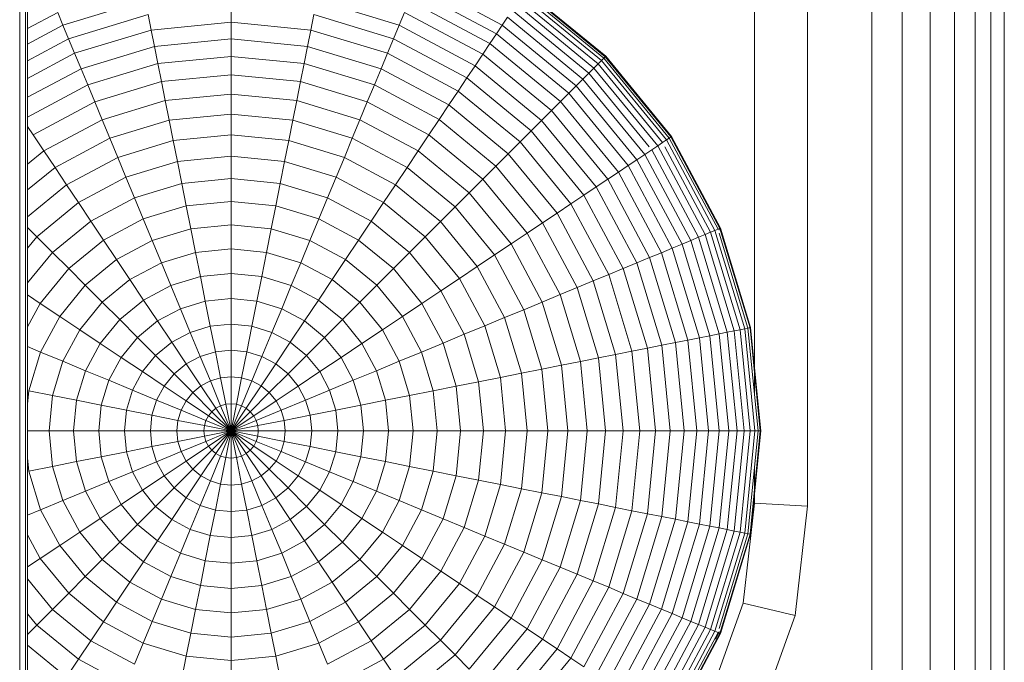
# Model space of a CAD drawing. Units: millimetres. Extents: x -3230 to 6850, y -3111 to 4017.
# Drawn here: x 4690 to 4727, y 231 to 255 of the extents above; entities that cross this region are included whole.
import ezdxf

# ---------------------------------------------------------------- set-up
doc = ezdxf.new("R2010")
doc.units = ezdxf.units.MM
doc.layers.add('A-GENM', color=13, linetype='Continuous', lineweight=9)
doc.layers.add('G-IMPT', color=8, linetype='Continuous', lineweight=9)

# ---------------------------------------------------------------- blocks, each defined once
blk = doc.blocks.new('trunangluong - tru2_DWG-412885-South')
at = {"layer": 'G-IMPT'}
for p, q in [((71.289, 911.947), (71.289, 110)), ((70.78, 911.438), (70.78, 110)), ((70.19, 910.848), (70.19, 110)), ((69.415, 910.073), (69.415, 110)), ((68.487, 909.145), (68.487, 110)), ((67.434, 908.093), (67.434, 110)), ((66.289, 906.947), (66.289, 110))]:
    blk.add_line(p, q, dxfattribs=at)
blk = doc.blocks.new('trunangluong - trunangluong-399257-South')
at = {"layer": 'A-GENM'}
blk.add_line((71.289, 110), (71.289, 911.947), dxfattribs=at)
blk.add_blockref('trunangluong - tru2_DWG-412885-South', (0, 0))
blk = doc.blocks.new('D-Gym Taiji Wheel - 14_DWG-426594-South')
at = {"layer": 'G-IMPT'}
for p, q in [((34.119, 59.19), (34.119, 915.427)), ((34.419, 59.22), (34.419, 875.077)), ((34.344, 59.172), (34.344, 284.663)), ((49.15, 256.426), (52.336, 254.723)), ((48.997, 256.055), (52.113, 254.389)), ((53.082, 255.839), (56.078, 253.38)), ((53.153, 255.945), (56.168, 253.47)), ((53.196, 256.009), (56.222, 253.525)), ((53.2, 256.016), (56.228, 253.531)), ((53.21, 256.031), (56.241, 253.543)), ((35.753, 254.721), (38.864, 255.664)), ((42.099, 254.831), (42.099, 255.425)), ((45.334, 255.664), (48.444, 254.721)), ((48.828, 255.647), (51.868, 254.022)), ((52.86, 255.507), (55.795, 253.098)), ((52.984, 255.693), (55.953, 253.256)), ((34.419, 254.595), (35.554, 255.202)), ((35.554, 255.202), (35.753, 254.721)), ((35.967, 254.205), (38.973, 255.117)), ((38.973, 255.117), (39.088, 254.535)), ((45.225, 255.117), (45.109, 254.535)), ((45.225, 255.117), (48.231, 254.205)), ((48.643, 255.202), (48.444, 254.721)), ((48.643, 255.202), (51.6, 253.621)), ((52.535, 255.021), (52.336, 254.723)), ((52.535, 255.021), (55.382, 252.685)), ((52.71, 255.282), (55.604, 252.907)), ((34.419, 254.008), (35.753, 254.721)), ((35.753, 254.721), (35.967, 254.205)), ((39.088, 254.535), (42.099, 254.831)), ((42.099, 254.202), (42.099, 254.831)), ((42.099, 254.831), (45.109, 254.535)), ((48.444, 254.721), (48.231, 254.205)), ((48.444, 254.721), (51.311, 253.189)), ((52.336, 254.723), (52.113, 254.389)), ((52.336, 254.723), (55.128, 252.431)), ((36.194, 253.657), (39.088, 254.535)), ((39.088, 254.535), (39.211, 253.918)), ((45.109, 254.535), (44.986, 253.918)), ((45.109, 254.535), (48.003, 253.657)), ((52.113, 254.389), (51.868, 254.022)), ((52.113, 254.389), (54.845, 252.148)), ((34.419, 253.378), (35.967, 254.205)), ((35.967, 254.205), (36.194, 253.657)), ((36.435, 253.076), (39.211, 253.918)), ((39.211, 253.918), (42.099, 254.202)), ((39.211, 253.918), (39.34, 253.268)), ((42.099, 253.54), (42.099, 254.202)), ((42.099, 254.202), (44.986, 253.918)), ((44.986, 253.918), (44.857, 253.268)), ((44.986, 253.918), (47.763, 253.076)), ((48.231, 254.205), (48.003, 253.657)), ((48.231, 254.205), (51.001, 252.725)), ((51.868, 254.022), (51.6, 253.621)), ((51.868, 254.022), (54.532, 251.835)), ((34.419, 252.708), (36.194, 253.657)), ((36.194, 253.657), (36.435, 253.076)), ((39.34, 253.268), (42.099, 253.54)), ((42.099, 252.845), (42.099, 253.54)), ((42.099, 253.54), (44.857, 253.268)), ((48.003, 253.657), (47.763, 253.076)), ((48.003, 253.657), (50.671, 252.231)), ((51.6, 253.621), (51.311, 253.189)), ((51.6, 253.621), (54.192, 251.494)), ((56.222, 253.525), (56.168, 253.47)), ((56.191, 253.494), (56.228, 253.531)), ((56.241, 253.543), (56.222, 253.525)), ((56.222, 253.525), (58.706, 250.498)), ((56.228, 253.531), (56.241, 253.543)), ((56.228, 253.531), (58.713, 250.503)), ((56.241, 253.543), (58.728, 250.513)), ((36.688, 252.464), (39.34, 253.268)), ((39.34, 253.268), (39.476, 252.587)), ((44.857, 253.268), (44.721, 252.587)), ((44.857, 253.268), (47.509, 252.464)), ((51.311, 253.189), (51.001, 252.725)), ((51.311, 253.189), (53.824, 251.126)), ((55.953, 253.256), (55.795, 253.098)), ((56.078, 253.38), (55.953, 253.256)), ((55.953, 253.256), (58.39, 250.287)), ((56.168, 253.47), (56.078, 253.38)), ((56.078, 253.38), (58.536, 250.385)), ((56.168, 253.47), (58.642, 250.455)), ((34.419, 251.998), (36.435, 253.076)), ((36.435, 253.076), (36.688, 252.464)), ((39.476, 252.587), (42.099, 252.845)), ((42.099, 252.119), (42.099, 252.845)), ((42.099, 252.845), (44.721, 252.587)), ((47.763, 253.076), (47.509, 252.464)), ((47.763, 253.076), (50.322, 251.708)), ((55.604, 252.907), (55.382, 252.685)), ((55.795, 253.098), (55.604, 252.907)), ((55.604, 252.907), (57.886, 250.127)), ((55.795, 253.098), (58.204, 250.163)), ((34.419, 251.25), (36.688, 252.464)), ((36.688, 252.464), (36.954, 251.822)), ((36.954, 251.822), (39.476, 252.587)), ((39.476, 252.587), (39.617, 251.875)), ((44.721, 252.587), (44.58, 251.875)), ((44.721, 252.587), (47.243, 251.822)), ((47.509, 252.464), (47.243, 251.822)), ((47.509, 252.464), (49.953, 251.157)), ((51.001, 252.725), (50.671, 252.231)), ((51.001, 252.725), (53.429, 250.732)), ((55.128, 252.431), (54.845, 252.148)), ((55.382, 252.685), (55.128, 252.431)), ((55.128, 252.431), (57.42, 249.639)), ((55.382, 252.685), (57.718, 249.838)), ((39.617, 251.875), (42.099, 252.119)), ((42.099, 251.363), (42.099, 252.119)), ((42.099, 252.119), (44.58, 251.875)), ((50.671, 252.231), (50.322, 251.708)), ((50.671, 252.231), (53.009, 250.312)), ((54.845, 252.148), (54.532, 251.835)), ((54.845, 252.148), (57.087, 249.416)), ((34.63, 250.579), (36.954, 251.822)), ((36.954, 251.822), (37.232, 251.151)), ((37.232, 251.151), (39.617, 251.875)), ((39.617, 251.875), (39.765, 251.134)), ((44.58, 251.875), (44.432, 251.134)), ((44.58, 251.875), (46.965, 251.151)), ((47.243, 251.822), (46.965, 251.151)), ((47.243, 251.822), (49.567, 250.579)), ((50.322, 251.708), (49.953, 251.157)), ((50.322, 251.708), (52.564, 249.867)), ((54.532, 251.835), (54.192, 251.494)), ((54.532, 251.835), (56.719, 249.171)), ((39.765, 251.134), (42.099, 251.363)), ((42.099, 250.579), (42.099, 251.363)), ((42.099, 251.363), (44.432, 251.134)), ((54.192, 251.494), (53.824, 251.126)), ((54.192, 251.494), (56.319, 248.903)), ((35.033, 249.976), (37.232, 251.151)), ((37.232, 251.151), (37.521, 250.453)), ((37.521, 250.453), (39.765, 251.134)), ((39.765, 251.134), (39.918, 250.364)), ((44.432, 251.134), (44.279, 250.364)), ((44.432, 251.134), (46.676, 250.453)), ((46.965, 251.151), (46.676, 250.453)), ((46.965, 251.151), (49.164, 249.976)), ((49.953, 251.157), (49.567, 250.579)), ((49.953, 251.157), (52.096, 249.399)), ((53.824, 251.126), (53.429, 250.732)), ((53.824, 251.126), (55.886, 248.614)), ((34.419, 250.895), (34.63, 250.579)), ((34.63, 250.579), (35.033, 249.976)), ((39.918, 250.364), (42.099, 250.579)), ((42.099, 249.768), (42.099, 250.579)), ((42.099, 250.579), (44.279, 250.364)), ((49.567, 250.579), (49.164, 249.976)), ((49.567, 250.579), (51.605, 248.907)), ((53.429, 250.732), (53.009, 250.312)), ((53.429, 250.732), (55.422, 248.304)), ((35.453, 249.347), (37.521, 250.453)), ((37.521, 250.453), (37.821, 249.728)), ((37.821, 249.728), (39.918, 250.364)), ((39.918, 250.364), (40.076, 249.568)), ((44.279, 250.364), (44.121, 249.568)), ((44.279, 250.364), (46.376, 249.728)), ((46.676, 250.453), (46.376, 249.728)), ((46.676, 250.453), (48.744, 249.347)), ((53.009, 250.312), (52.564, 249.867)), ((53.009, 250.312), (54.928, 247.974)), ((58.204, 250.163), (57.98, 250.013)), ((58.39, 250.287), (58.204, 250.163)), ((58.204, 250.163), (59.994, 246.814)), ((58.536, 250.385), (58.39, 250.287)), ((58.642, 250.455), (58.536, 250.385)), ((58.536, 250.385), (60.363, 246.967)), ((58.706, 250.498), (58.642, 250.455)), ((58.642, 250.455), (60.481, 247.015)), ((58.669, 250.474), (58.713, 250.503)), ((58.728, 250.513), (58.706, 250.498)), ((58.706, 250.498), (60.552, 247.045)), ((58.713, 250.503), (58.728, 250.513)), ((58.713, 250.503), (60.56, 247.048)), ((58.728, 250.513), (60.576, 247.055)), ((34.419, 249.472), (35.033, 249.976)), ((35.033, 249.976), (35.453, 249.347)), ((49.164, 249.976), (48.744, 249.347)), ((49.164, 249.976), (51.091, 248.394)), ((52.564, 249.867), (52.096, 249.399)), ((52.564, 249.867), (54.405, 247.624)), ((57.718, 249.838), (57.42, 249.639)), ((57.98, 250.013), (57.718, 249.838)), ((57.718, 249.838), (59.454, 246.59)), ((57.98, 250.013), (59.745, 246.711)), ((58.475, 250.127), (60.2, 246.899)), ((35.889, 248.695), (37.821, 249.728)), ((37.821, 249.728), (38.132, 248.979)), ((38.132, 248.979), (40.076, 249.568)), ((40.076, 249.568), (42.099, 249.768)), ((40.076, 249.568), (40.24, 248.747)), ((42.099, 248.93), (42.099, 249.768)), ((42.099, 249.768), (44.121, 249.568)), ((44.121, 249.568), (43.958, 248.747)), ((44.121, 249.568), (46.066, 248.979)), ((46.376, 249.728), (46.066, 248.979)), ((46.376, 249.728), (48.309, 248.695)), ((57.087, 249.416), (56.719, 249.171)), ((57.42, 249.639), (57.087, 249.416)), ((57.087, 249.416), (58.753, 246.3)), ((57.42, 249.639), (59.123, 246.453)), ((34.419, 248.499), (35.453, 249.347)), ((35.453, 249.347), (35.889, 248.695)), ((48.744, 249.347), (48.309, 248.695)), ((48.744, 249.347), (50.557, 247.86)), ((52.096, 249.399), (51.605, 248.907)), ((52.096, 249.399), (53.854, 247.256)), ((56.719, 249.171), (56.319, 248.903)), ((56.719, 249.171), (58.344, 246.13)), ((34.419, 247.489), (35.889, 248.695)), ((35.889, 248.695), (36.339, 248.021)), ((36.339, 248.021), (38.132, 248.979)), ((38.132, 248.979), (38.452, 248.205)), ((38.452, 248.205), (40.24, 248.747)), ((40.24, 248.747), (42.099, 248.93)), ((40.24, 248.747), (40.408, 247.901)), ((42.099, 248.068), (42.099, 248.93)), ((42.099, 248.93), (43.958, 248.747)), ((43.958, 248.747), (43.789, 247.901)), ((43.958, 248.747), (45.745, 248.205)), ((46.066, 248.979), (45.745, 248.205)), ((46.066, 248.979), (47.858, 248.021)), ((48.309, 248.695), (47.858, 248.021)), ((48.309, 248.695), (50.002, 247.305)), ((51.605, 248.907), (51.091, 248.394)), ((51.605, 248.907), (53.277, 246.87)), ((56.319, 248.903), (55.886, 248.614)), ((56.319, 248.903), (57.899, 245.946)), ((51.091, 248.394), (50.557, 247.86)), ((51.091, 248.394), (52.673, 246.467)), ((55.422, 248.304), (54.928, 247.974)), ((55.886, 248.614), (55.422, 248.304)), ((55.422, 248.304), (56.903, 245.533)), ((55.886, 248.614), (57.418, 245.747)), ((34.769, 246.731), (36.339, 248.021)), ((36.339, 248.021), (36.805, 247.324)), ((36.805, 247.324), (38.452, 248.205)), ((38.452, 248.205), (38.782, 247.408)), ((40.408, 247.901), (42.099, 248.068)), ((42.099, 247.182), (42.099, 248.068)), ((42.099, 248.068), (43.789, 247.901)), ((45.745, 248.205), (45.415, 247.408)), ((45.745, 248.205), (47.392, 247.324)), ((47.858, 248.021), (47.392, 247.324)), ((47.858, 248.021), (49.429, 246.731)), ((54.928, 247.974), (54.405, 247.624)), ((54.928, 247.974), (56.354, 245.306)), ((38.782, 247.408), (40.408, 247.901)), ((40.408, 247.901), (40.581, 247.033)), ((43.789, 247.901), (43.617, 247.033)), ((43.789, 247.901), (45.415, 247.408)), ((50.557, 247.86), (50.002, 247.305)), ((50.557, 247.86), (52.045, 246.047)), ((54.405, 247.624), (53.854, 247.256)), ((54.405, 247.624), (55.773, 245.065)), ((35.361, 246.139), (36.805, 247.324)), ((36.805, 247.324), (37.284, 246.607)), ((37.284, 246.607), (38.782, 247.408)), ((38.782, 247.408), (39.121, 246.59)), ((40.581, 247.033), (42.099, 247.182)), ((42.099, 246.274), (42.099, 247.182)), ((42.099, 247.182), (43.617, 247.033)), ((45.415, 247.408), (45.076, 246.59)), ((45.415, 247.408), (46.913, 246.607)), ((47.392, 247.324), (46.913, 246.607)), ((47.392, 247.324), (48.836, 246.139)), ((50.002, 247.305), (49.429, 246.731)), ((50.002, 247.305), (51.393, 245.611)), ((53.854, 247.256), (53.277, 246.87)), ((53.854, 247.256), (55.161, 244.812)), ((34.419, 247.081), (34.769, 246.731)), ((39.121, 246.59), (40.581, 247.033)), ((40.581, 247.033), (40.758, 246.142)), ((43.617, 247.033), (43.439, 246.142)), ((43.617, 247.033), (45.076, 246.59)), ((53.277, 246.87), (52.673, 246.467)), ((53.277, 246.87), (54.519, 244.546)), ((59.994, 246.814), (59.745, 246.711)), ((60.2, 246.899), (59.994, 246.814)), ((59.994, 246.814), (61.096, 243.18)), ((60.363, 246.967), (60.2, 246.899)), ((60.2, 246.899), (61.315, 243.224)), ((60.481, 247.015), (60.363, 246.967)), ((60.363, 246.967), (61.488, 243.258)), ((60.552, 247.045), (60.481, 247.015)), ((60.511, 247.028), (60.56, 247.048)), ((60.511, 247.028), (60.527, 246.976)), ((60.527, 246.864), (61.613, 243.283)), ((60.576, 247.055), (60.552, 247.045)), ((60.552, 247.045), (61.689, 243.298)), ((60.56, 247.048), (60.576, 247.055)), ((60.56, 247.048), (61.697, 243.3)), ((60.576, 247.055), (61.714, 243.303)), ((34.419, 246.305), (34.769, 246.731)), ((34.769, 246.731), (35.361, 246.139)), ((35.97, 245.529), (37.284, 246.607)), ((37.284, 246.607), (37.776, 245.871)), ((37.776, 245.871), (39.121, 246.59)), ((39.121, 246.59), (39.469, 245.751)), ((45.076, 246.59), (44.729, 245.751)), ((45.076, 246.59), (46.421, 245.871)), ((46.913, 246.607), (46.421, 245.871)), ((46.913, 246.607), (48.227, 245.529)), ((49.429, 246.731), (48.836, 246.139)), ((49.429, 246.731), (50.718, 245.161)), ((52.673, 246.467), (52.045, 246.047)), ((52.673, 246.467), (53.848, 244.268)), ((59.123, 246.453), (58.753, 246.3)), ((59.454, 246.59), (59.123, 246.453)), ((59.123, 246.453), (60.171, 242.996)), ((59.745, 246.711), (59.454, 246.59)), ((59.454, 246.59), (60.523, 243.066)), ((59.745, 246.711), (60.832, 243.128)), ((34.419, 244.991), (35.361, 246.139)), ((35.361, 246.139), (35.97, 245.529)), ((39.469, 245.751), (40.758, 246.142)), ((40.758, 246.142), (42.099, 246.274)), ((40.758, 246.142), (40.939, 245.231)), ((42.099, 245.345), (42.099, 246.274)), ((42.099, 246.274), (43.439, 246.142)), ((43.439, 246.142), (43.258, 245.231)), ((43.439, 246.142), (44.729, 245.751)), ((48.836, 246.139), (48.227, 245.529)), ((48.836, 246.139), (50.021, 244.695)), ((58.344, 246.13), (57.899, 245.946)), ((58.753, 246.3), (58.344, 246.13)), ((58.344, 246.13), (59.345, 242.832)), ((58.753, 246.3), (59.778, 242.918)), ((36.597, 244.903), (37.776, 245.871)), ((37.776, 245.871), (38.28, 245.116)), ((38.28, 245.116), (39.469, 245.751)), ((39.469, 245.751), (39.824, 244.893)), ((44.729, 245.751), (44.373, 244.893)), ((44.729, 245.751), (45.917, 245.116)), ((46.421, 245.871), (45.917, 245.116)), ((46.421, 245.871), (47.6, 244.903)), ((52.045, 246.047), (51.393, 245.611)), ((52.045, 246.047), (53.15, 243.979)), ((57.418, 245.747), (56.903, 245.533)), ((57.899, 245.946), (57.418, 245.747)), ((57.418, 245.747), (58.362, 242.636)), ((57.899, 245.946), (58.872, 242.738)), ((34.893, 244.216), (35.97, 245.529)), ((35.97, 245.529), (36.597, 244.903)), ((40.939, 245.231), (42.099, 245.345)), ((42.099, 244.396), (42.099, 245.345)), ((42.099, 245.345), (43.258, 245.231)), ((48.227, 245.529), (47.6, 244.903)), ((48.227, 245.529), (49.305, 244.216)), ((51.393, 245.611), (50.718, 245.161)), ((51.393, 245.611), (52.426, 243.679)), ((56.903, 245.533), (56.354, 245.306)), ((56.903, 245.533), (57.814, 242.527)), ((37.239, 244.261), (38.28, 245.116)), ((38.28, 245.116), (38.796, 244.343)), ((39.824, 244.893), (40.939, 245.231)), ((40.939, 245.231), (41.124, 244.3)), ((43.258, 245.231), (43.073, 244.3)), ((43.258, 245.231), (44.373, 244.893)), ((45.917, 245.116), (45.401, 244.343)), ((45.917, 245.116), (46.958, 244.261)), ((50.718, 245.161), (50.021, 244.695)), ((50.718, 245.161), (51.676, 243.368)), ((55.773, 245.065), (55.161, 244.812)), ((56.354, 245.306), (55.773, 245.065)), ((55.773, 245.065), (56.615, 242.289)), ((56.354, 245.306), (57.232, 242.412)), ((35.629, 243.724), (36.597, 244.903)), ((36.597, 244.903), (37.239, 244.261)), ((38.796, 244.343), (39.824, 244.893)), ((39.824, 244.893), (40.187, 244.016)), ((44.373, 244.893), (44.01, 244.016)), ((44.373, 244.893), (45.401, 244.343)), ((47.6, 244.903), (46.958, 244.261)), ((47.6, 244.903), (48.568, 243.724)), ((50.021, 244.695), (49.305, 244.216)), ((50.021, 244.695), (50.902, 243.048)), ((55.161, 244.812), (54.519, 244.546)), ((55.161, 244.812), (55.965, 242.16)), ((34.419, 244.533), (34.893, 244.216)), ((34.419, 243.329), (34.893, 244.216)), ((34.893, 244.216), (35.629, 243.724)), ((36.384, 243.22), (37.239, 244.261)), ((37.239, 244.261), (37.896, 243.604)), ((37.896, 243.604), (38.796, 244.343)), ((38.796, 244.343), (39.324, 243.555)), ((40.187, 244.016), (41.124, 244.3)), ((41.124, 244.3), (42.099, 244.396)), ((41.124, 244.3), (41.313, 243.352)), ((42.099, 243.429), (42.099, 244.396)), ((42.099, 244.396), (43.073, 244.3)), ((43.073, 244.3), (42.884, 243.352)), ((43.073, 244.3), (44.01, 244.016)), ((45.401, 244.343), (44.874, 243.555)), ((45.401, 244.343), (46.301, 243.604)), ((46.958, 244.261), (46.301, 243.604)), ((46.958, 244.261), (47.813, 243.22)), ((49.305, 244.216), (48.568, 243.724)), ((49.305, 244.216), (50.105, 242.718)), ((53.848, 244.268), (53.15, 243.979)), ((54.519, 244.546), (53.848, 244.268)), ((53.848, 244.268), (54.572, 241.882)), ((54.519, 244.546), (55.284, 242.024)), ((39.324, 243.555), (40.187, 244.016)), ((40.187, 244.016), (40.557, 243.123)), ((44.01, 244.016), (43.64, 243.123)), ((44.01, 244.016), (44.874, 243.555)), ((53.15, 243.979), (52.426, 243.679)), ((53.15, 243.979), (53.831, 241.735)), ((34.91, 242.379), (35.629, 243.724)), ((35.629, 243.724), (36.384, 243.22)), ((37.157, 242.703), (37.896, 243.604)), ((37.896, 243.604), (38.567, 242.933)), ((38.567, 242.933), (39.324, 243.555)), ((39.324, 243.555), (39.861, 242.75)), ((44.874, 243.555), (44.336, 242.75)), ((44.874, 243.555), (45.631, 242.933)), ((46.301, 243.604), (45.631, 242.933)), ((46.301, 243.604), (47.041, 242.703)), ((48.568, 243.724), (47.813, 243.22)), ((48.568, 243.724), (49.287, 242.379)), ((52.426, 243.679), (51.676, 243.368)), ((52.426, 243.679), (53.062, 241.582)), ((35.749, 242.031), (36.384, 243.22)), ((36.384, 243.22), (37.157, 242.703)), ((39.861, 242.75), (40.557, 243.123)), ((40.557, 243.123), (41.313, 243.352)), ((40.557, 243.123), (40.934, 242.213)), ((41.313, 243.352), (42.099, 243.429)), ((41.313, 243.352), (41.505, 242.386)), ((42.099, 242.445), (42.099, 243.429)), ((42.099, 243.429), (42.884, 243.352)), ((42.884, 243.352), (42.692, 242.386)), ((42.884, 243.352), (43.64, 243.123)), ((43.64, 243.123), (43.263, 242.213)), ((43.64, 243.123), (44.336, 242.75)), ((47.813, 243.22), (47.041, 242.703)), ((47.813, 243.22), (48.448, 242.031)), ((51.676, 243.368), (50.902, 243.048)), ((51.676, 243.368), (52.266, 241.424)), ((60.832, 243.128), (60.523, 243.066)), ((61.096, 243.18), (60.832, 243.128)), ((60.832, 243.128), (61.199, 239.401)), ((61.315, 243.224), (61.096, 243.18)), ((61.096, 243.18), (61.468, 239.401)), ((61.488, 243.258), (61.315, 243.224)), ((61.315, 243.224), (61.692, 239.401)), ((61.613, 243.283), (61.488, 243.258)), ((61.488, 243.258), (61.868, 239.401)), ((61.689, 243.298), (61.613, 243.283)), ((61.613, 243.283), (61.995, 239.401)), ((61.645, 243.289), (61.697, 243.3)), ((61.714, 243.303), (61.689, 243.298)), ((61.689, 243.298), (62.073, 239.401)), ((61.697, 243.3), (61.714, 243.303)), ((61.697, 243.3), (62.081, 239.401)), ((61.714, 243.303), (62.099, 239.401)), ((37.945, 242.176), (38.567, 242.933)), ((38.567, 242.933), (39.25, 242.249)), ((39.25, 242.249), (39.861, 242.75)), ((39.861, 242.75), (40.408, 241.932)), ((44.336, 242.75), (43.789, 241.932)), ((44.336, 242.75), (44.947, 242.249)), ((45.631, 242.933), (44.947, 242.249)), ((45.631, 242.933), (46.252, 242.176)), ((50.902, 243.048), (50.105, 242.718)), ((50.902, 243.048), (51.444, 241.26)), ((58.872, 242.738), (58.362, 242.636)), ((59.345, 242.832), (58.872, 242.738)), ((58.872, 242.738), (59.201, 239.401)), ((59.778, 242.918), (59.345, 242.832)), ((59.345, 242.832), (59.683, 239.401)), ((60.171, 242.996), (59.778, 242.918)), ((59.778, 242.918), (60.125, 239.401)), ((60.523, 243.066), (60.171, 242.996)), ((60.171, 242.996), (60.525, 239.401)), ((60.523, 243.066), (60.884, 239.401)), ((34.419, 242.583), (34.91, 242.379)), ((34.467, 240.919), (34.91, 242.379)), ((34.91, 242.379), (35.749, 242.031)), ((36.607, 241.676), (37.157, 242.703)), ((37.157, 242.703), (37.945, 242.176)), ((40.934, 242.213), (41.505, 242.386)), ((41.505, 242.386), (42.099, 242.445)), ((41.505, 242.386), (41.7, 241.405)), ((42.099, 241.445), (42.099, 242.445)), ((42.099, 242.445), (42.692, 242.386)), ((42.692, 242.386), (42.497, 241.405)), ((42.692, 242.386), (43.263, 242.213)), ((47.041, 242.703), (46.252, 242.176)), ((47.041, 242.703), (47.59, 241.676)), ((49.287, 242.379), (48.448, 242.031)), ((50.105, 242.718), (49.287, 242.379)), ((49.287, 242.379), (49.73, 240.919)), ((50.105, 242.718), (50.599, 241.092)), ((57.232, 242.412), (56.615, 242.289)), ((57.814, 242.527), (57.232, 242.412)), ((57.232, 242.412), (57.528, 239.401)), ((58.362, 242.636), (57.814, 242.527)), ((57.814, 242.527), (58.122, 239.401)), ((58.362, 242.636), (58.68, 239.401)), ((35.358, 240.742), (35.749, 242.031)), ((35.749, 242.031), (36.607, 241.676)), ((37.484, 241.313), (37.945, 242.176)), ((37.945, 242.176), (38.75, 241.639)), ((38.75, 241.639), (39.25, 242.249)), ((39.25, 242.249), (39.947, 241.553)), ((40.408, 241.932), (40.934, 242.213)), ((40.934, 242.213), (41.317, 241.289)), ((43.263, 242.213), (42.88, 241.289)), ((43.263, 242.213), (43.789, 241.932)), ((44.947, 242.249), (44.251, 241.553)), ((44.947, 242.249), (45.448, 241.639)), ((46.252, 242.176), (45.448, 241.639)), ((46.252, 242.176), (46.713, 241.313)), ((48.448, 242.031), (47.59, 241.676)), ((48.448, 242.031), (48.839, 240.742)), ((55.284, 242.024), (54.572, 241.882)), ((55.965, 242.16), (55.284, 242.024)), ((55.284, 242.024), (55.542, 239.401)), ((56.615, 242.289), (55.965, 242.16)), ((55.965, 242.16), (56.237, 239.401)), ((56.615, 242.289), (56.899, 239.401)), ((36.269, 240.561), (36.607, 241.676)), ((36.607, 241.676), (37.484, 241.313)), ((38.377, 240.943), (38.75, 241.639)), ((38.75, 241.639), (39.568, 241.092)), ((39.947, 241.553), (40.408, 241.932)), ((40.408, 241.932), (40.963, 241.1)), ((43.789, 241.932), (43.234, 241.1)), ((43.789, 241.932), (44.251, 241.553)), ((45.448, 241.639), (44.629, 241.092)), ((45.448, 241.639), (45.82, 240.943)), ((47.59, 241.676), (46.713, 241.313)), ((47.59, 241.676), (47.928, 240.561)), ((53.831, 241.735), (53.062, 241.582)), ((54.572, 241.882), (53.831, 241.735)), ((53.831, 241.735), (54.061, 239.401)), ((54.572, 241.882), (54.816, 239.401)), ((37.2, 240.376), (37.484, 241.313)), ((37.484, 241.313), (38.377, 240.943)), ((39.568, 241.092), (39.947, 241.553)), ((39.947, 241.553), (40.654, 240.846)), ((40.963, 241.1), (41.317, 241.289)), ((41.317, 241.289), (41.7, 241.405)), ((41.317, 241.289), (41.705, 240.351)), ((41.7, 241.405), (42.099, 241.445)), ((41.7, 241.405), (41.898, 240.41)), ((42.099, 240.43), (42.099, 241.445)), ((42.099, 241.445), (42.497, 241.405)), ((42.497, 241.405), (42.299, 240.41)), ((42.88, 241.289), (42.492, 240.351)), ((42.497, 241.405), (42.88, 241.289)), ((42.88, 241.289), (43.234, 241.1)), ((44.251, 241.553), (43.543, 240.846)), ((44.251, 241.553), (44.629, 241.092)), ((46.713, 241.313), (45.82, 240.943)), ((46.713, 241.313), (46.998, 240.376)), ((51.444, 241.26), (50.599, 241.092)), ((52.266, 241.424), (51.444, 241.26)), ((51.444, 241.26), (51.627, 239.401)), ((53.062, 241.582), (52.266, 241.424)), ((52.266, 241.424), (52.465, 239.401)), ((53.062, 241.582), (53.276, 239.401)), ((34.419, 240.424), (34.467, 240.919)), ((34.467, 240.919), (35.358, 240.742)), ((38.148, 240.187), (38.377, 240.943)), ((38.377, 240.943), (39.287, 240.566)), ((39.287, 240.566), (39.568, 241.092)), ((39.568, 241.092), (40.4, 240.537)), ((40.654, 240.846), (40.963, 241.1)), ((40.963, 241.1), (41.527, 240.256)), ((43.234, 241.1), (42.67, 240.256)), ((43.234, 241.1), (43.543, 240.846)), ((44.629, 241.092), (43.797, 240.537)), ((44.629, 241.092), (44.91, 240.566)), ((45.82, 240.943), (44.91, 240.566)), ((45.82, 240.943), (46.049, 240.187)), ((49.73, 240.919), (48.839, 240.742)), ((50.599, 241.092), (49.73, 240.919)), ((49.73, 240.919), (49.879, 239.401)), ((50.599, 241.092), (50.765, 239.401)), ((35.226, 239.401), (35.358, 240.742)), ((35.358, 240.742), (36.269, 240.561)), ((36.155, 239.401), (36.269, 240.561)), ((36.269, 240.561), (37.2, 240.376)), ((39.114, 239.995), (39.287, 240.566)), ((39.287, 240.566), (40.211, 240.183)), ((40.211, 240.183), (40.4, 240.537)), ((40.4, 240.537), (40.654, 240.846)), ((40.4, 240.537), (41.244, 239.973)), ((40.654, 240.846), (41.371, 240.128)), ((43.543, 240.846), (42.826, 240.128)), ((43.797, 240.537), (42.954, 239.973)), ((43.543, 240.846), (43.797, 240.537)), ((43.797, 240.537), (43.986, 240.183)), ((44.91, 240.566), (43.986, 240.183)), ((44.91, 240.566), (45.084, 239.995)), ((47.928, 240.561), (46.998, 240.376)), ((48.839, 240.742), (47.928, 240.561)), ((47.928, 240.561), (48.042, 239.401)), ((48.839, 240.742), (48.971, 239.401)), ((37.104, 239.401), (37.2, 240.376)), ((37.2, 240.376), (38.148, 240.187)), ((38.071, 239.401), (38.148, 240.187)), ((38.148, 240.187), (39.114, 239.995)), ((40.095, 239.8), (40.211, 240.183)), ((40.211, 240.183), (41.149, 239.795)), ((41.244, 239.973), (41.371, 240.128)), ((41.371, 240.128), (41.527, 240.256)), ((41.371, 240.128), (42.099, 239.401)), ((41.527, 240.256), (41.705, 240.351)), ((41.527, 240.256), (42.099, 239.401)), ((41.705, 240.351), (41.898, 240.41)), ((41.705, 240.351), (42.099, 239.401)), ((41.898, 240.41), (42.099, 240.43)), ((42.099, 239.401), (41.898, 240.41)), ((42.099, 239.401), (41.898, 240.41)), ((42.099, 239.401), (42.099, 240.43)), ((42.099, 240.43), (42.299, 240.41)), ((42.299, 240.41), (42.099, 239.401)), ((42.492, 240.351), (42.099, 239.401)), ((42.67, 240.256), (42.099, 239.401)), ((42.099, 239.401), (42.67, 240.256)), ((42.826, 240.128), (42.099, 239.401)), ((42.299, 240.41), (42.492, 240.351)), ((42.492, 240.351), (42.67, 240.256)), ((42.67, 240.256), (42.826, 240.128)), ((42.826, 240.128), (42.954, 239.973)), ((43.986, 240.183), (43.049, 239.795)), ((43.986, 240.183), (44.103, 239.8)), ((46.049, 240.187), (45.084, 239.995)), ((46.998, 240.376), (46.049, 240.187)), ((46.049, 240.187), (46.126, 239.401)), ((46.998, 240.376), (47.094, 239.401)), ((39.055, 239.401), (39.114, 239.995)), ((39.114, 239.995), (40.095, 239.8)), ((40.055, 239.401), (40.095, 239.8)), ((40.095, 239.8), (41.09, 239.602)), ((41.09, 239.602), (41.149, 239.795)), ((41.149, 239.795), (41.244, 239.973)), ((41.149, 239.795), (42.099, 239.401)), ((42.099, 239.401), (41.149, 239.795)), ((41.244, 239.973), (42.099, 239.401)), ((42.954, 239.973), (42.099, 239.401)), ((43.049, 239.795), (42.099, 239.401)), ((42.954, 239.973), (43.049, 239.795)), ((43.049, 239.795), (43.107, 239.602)), ((44.103, 239.8), (43.107, 239.602)), ((45.084, 239.995), (44.103, 239.8)), ((44.103, 239.8), (44.142, 239.401)), ((45.084, 239.995), (45.142, 239.401)), ((34.419, 239.401), (35.226, 239.401)), ((35.226, 239.401), (36.155, 239.401)), ((35.358, 238.061), (35.226, 239.401)), ((36.155, 239.401), (37.104, 239.401)), ((36.269, 238.242), (36.155, 239.401)), ((37.104, 239.401), (38.071, 239.401)), ((37.2, 238.427), (37.104, 239.401)), ((38.071, 239.401), (39.055, 239.401)), ((38.148, 238.616), (38.071, 239.401)), ((39.055, 239.401), (40.055, 239.401)), ((39.114, 238.808), (39.055, 239.401)), ((40.055, 239.401), (41.07, 239.401)), ((40.095, 239.003), (40.055, 239.401)), ((41.07, 239.401), (41.09, 239.602)), ((41.07, 239.401), (42.099, 239.401)), ((41.09, 239.201), (41.07, 239.401)), ((41.09, 239.602), (42.099, 239.401)), ((41.09, 239.201), (42.099, 239.401)), ((41.149, 239.008), (42.099, 239.401)), ((41.244, 238.83), (42.099, 239.401)), ((41.371, 238.674), (42.099, 239.401)), ((41.527, 238.546), (42.099, 239.401)), ((42.099, 239.401), (41.527, 238.546)), ((41.705, 238.451), (42.099, 239.401)), ((41.898, 238.393), (42.099, 239.401)), ((43.107, 239.602), (42.099, 239.401)), ((42.099, 238.373), (42.099, 239.401)), ((42.099, 239.401), (42.299, 238.393)), ((42.492, 238.451), (42.099, 239.401)), ((42.099, 239.401), (42.299, 238.393)), ((42.67, 238.546), (42.099, 239.401)), ((42.826, 238.674), (42.099, 239.401)), ((42.099, 239.401), (42.826, 238.674)), ((42.954, 238.83), (42.099, 239.401)), ((43.049, 239.008), (42.099, 239.401)), ((43.107, 239.201), (42.099, 239.401)), ((43.127, 239.401), (42.099, 239.401)), ((43.107, 239.602), (43.127, 239.401)), ((43.127, 239.401), (43.107, 239.201)), ((44.142, 239.401), (43.127, 239.401)), ((44.142, 239.401), (44.103, 239.003)), ((45.142, 239.401), (44.142, 239.401)), ((45.142, 239.401), (45.084, 238.808)), ((46.126, 239.401), (45.142, 239.401)), ((46.126, 239.401), (46.049, 238.616)), ((47.094, 239.401), (46.126, 239.401)), ((47.094, 239.401), (46.998, 238.427)), ((48.042, 239.401), (47.094, 239.401)), ((48.042, 239.401), (47.928, 238.242)), ((48.971, 239.401), (48.042, 239.401)), ((48.971, 239.401), (48.839, 238.061)), ((49.879, 239.401), (48.971, 239.401)), ((49.879, 239.401), (49.73, 237.883)), ((50.765, 239.401), (49.879, 239.401)), ((50.765, 239.401), (50.599, 237.711)), ((51.627, 239.401), (50.765, 239.401)), ((51.627, 239.401), (51.444, 237.542)), ((52.465, 239.401), (51.627, 239.401)), ((52.465, 239.401), (52.266, 237.379)), ((53.276, 239.401), (52.465, 239.401)), ((53.276, 239.401), (53.062, 237.221)), ((54.061, 239.401), (53.276, 239.401)), ((54.061, 239.401), (53.831, 237.068)), ((54.816, 239.401), (54.061, 239.401)), ((54.816, 239.401), (54.572, 236.92)), ((55.542, 239.401), (54.816, 239.401)), ((55.542, 239.401), (55.284, 236.779)), ((56.237, 239.401), (55.542, 239.401)), ((56.237, 239.401), (55.965, 236.643)), ((56.899, 239.401), (56.237, 239.401)), ((56.899, 239.401), (56.615, 236.514)), ((57.528, 239.401), (56.899, 239.401)), ((57.528, 239.401), (57.232, 236.391)), ((58.122, 239.401), (57.528, 239.401)), ((58.122, 239.401), (57.814, 236.275)), ((58.68, 239.401), (58.122, 239.401)), ((58.68, 239.401), (58.362, 236.166)), ((59.201, 239.401), (58.68, 239.401)), ((59.201, 239.401), (58.872, 236.065)), ((59.683, 239.401), (59.201, 239.401)), ((59.683, 239.401), (59.345, 235.971)), ((60.125, 239.401), (59.683, 239.401)), ((60.125, 239.401), (59.778, 235.885)), ((60.525, 239.401), (60.125, 239.401)), ((60.525, 239.401), (60.171, 235.806)), ((60.884, 239.401), (60.523, 235.737)), ((60.884, 239.401), (60.525, 239.401)), ((61.199, 239.401), (60.832, 235.675)), ((61.199, 239.401), (60.884, 239.401)), ((61.468, 239.401), (61.096, 235.622)), ((61.468, 239.401), (61.199, 239.401)), ((61.692, 239.401), (61.315, 235.579)), ((61.692, 239.401), (61.468, 239.401)), ((61.868, 239.401), (61.488, 235.545)), ((61.995, 239.401), (61.613, 235.52)), ((62.073, 239.401), (61.689, 235.505)), ((61.868, 239.401), (61.692, 239.401)), ((62.081, 239.401), (61.697, 235.503)), ((62.099, 239.401), (61.714, 235.5)), ((61.995, 239.401), (61.868, 239.401)), ((62.073, 239.401), (61.995, 239.401)), ((62.028, 239.401), (62.081, 239.401)), ((62.099, 239.401), (62.073, 239.401)), ((62.081, 239.401), (62.099, 239.401)), ((39.114, 238.808), (40.095, 239.003)), ((40.095, 239.003), (41.09, 239.201)), ((40.211, 238.619), (40.095, 239.003)), ((40.211, 238.619), (41.149, 239.008)), ((41.149, 239.008), (41.09, 239.201)), ((41.244, 238.83), (41.149, 239.008)), ((43.049, 239.008), (42.954, 238.83)), ((43.107, 239.201), (43.049, 239.008)), ((43.986, 238.619), (43.049, 239.008)), ((44.103, 239.003), (43.107, 239.201)), ((44.103, 239.003), (43.986, 238.619)), ((45.084, 238.808), (44.103, 239.003)), ((38.148, 238.616), (39.114, 238.808)), ((39.287, 238.237), (39.114, 238.808)), ((40.4, 238.266), (41.244, 238.83)), ((40.654, 237.957), (41.371, 238.674)), ((41.371, 238.674), (41.244, 238.83)), ((41.527, 238.546), (41.371, 238.674)), ((42.826, 238.674), (42.67, 238.546)), ((42.954, 238.83), (42.826, 238.674)), ((43.543, 237.957), (42.826, 238.674)), ((43.797, 238.266), (42.954, 238.83)), ((45.084, 238.808), (44.91, 238.237)), ((46.049, 238.616), (45.084, 238.808)), ((34.467, 237.883), (34.419, 238.379)), ((36.269, 238.242), (37.2, 238.427)), ((37.2, 238.427), (38.148, 238.616)), ((37.484, 237.49), (37.2, 238.427)), ((38.377, 237.86), (38.148, 238.616)), ((39.287, 238.237), (40.211, 238.619)), ((39.568, 237.71), (40.4, 238.266)), ((40.4, 238.266), (40.211, 238.619)), ((40.654, 237.957), (40.4, 238.266)), ((40.963, 237.702), (41.527, 238.546)), ((41.317, 237.514), (41.705, 238.451)), ((41.705, 238.451), (41.527, 238.546)), ((41.7, 237.397), (41.898, 238.393)), ((41.898, 238.393), (41.705, 238.451)), ((42.099, 238.373), (41.898, 238.393)), ((42.299, 238.393), (42.099, 238.373)), ((42.099, 237.358), (42.099, 238.373)), ((42.492, 238.451), (42.299, 238.393)), ((42.497, 237.397), (42.299, 238.393)), ((42.67, 238.546), (42.492, 238.451)), ((42.88, 237.514), (42.492, 238.451)), ((43.234, 237.702), (42.67, 238.546)), ((43.797, 238.266), (43.543, 237.957)), ((43.986, 238.619), (43.797, 238.266)), ((44.629, 237.71), (43.797, 238.266)), ((44.91, 238.237), (43.986, 238.619)), ((46.049, 238.616), (45.82, 237.86)), ((46.998, 238.427), (46.049, 238.616)), ((46.998, 238.427), (46.713, 237.49)), ((47.928, 238.242), (46.998, 238.427)), ((34.467, 237.883), (35.358, 238.061)), ((35.358, 238.061), (36.269, 238.242)), ((35.749, 236.771), (35.358, 238.061)), ((36.607, 237.127), (36.269, 238.242)), ((38.377, 237.86), (39.287, 238.237)), ((39.568, 237.71), (39.287, 238.237)), ((39.947, 237.249), (40.654, 237.957)), ((40.963, 237.702), (40.654, 237.957)), ((43.543, 237.957), (43.234, 237.702)), ((44.251, 237.249), (43.543, 237.957)), ((44.91, 238.237), (44.629, 237.71)), ((45.82, 237.86), (44.91, 238.237)), ((47.928, 238.242), (47.59, 237.127)), ((48.839, 238.061), (47.928, 238.242)), ((48.839, 238.061), (48.448, 236.771)), ((49.73, 237.883), (48.839, 238.061)), ((34.91, 236.424), (34.467, 237.883)), ((37.484, 237.49), (38.377, 237.86)), ((38.75, 237.164), (38.377, 237.86)), ((38.75, 237.164), (39.568, 237.71)), ((39.947, 237.249), (39.568, 237.71)), ((40.408, 236.871), (40.963, 237.702)), ((41.317, 237.514), (40.963, 237.702)), ((43.234, 237.702), (42.88, 237.514)), ((43.789, 236.871), (43.234, 237.702)), ((44.629, 237.71), (44.251, 237.249)), ((45.448, 237.164), (44.629, 237.71)), ((45.82, 237.86), (45.448, 237.164)), ((46.713, 237.49), (45.82, 237.86)), ((49.73, 237.883), (49.287, 236.424)), ((50.599, 237.711), (49.73, 237.883)), ((50.599, 237.711), (50.105, 236.085)), ((51.444, 237.542), (50.599, 237.711)), ((51.444, 237.542), (50.902, 235.755)), ((52.266, 237.379), (51.444, 237.542)), ((36.607, 237.127), (37.484, 237.49)), ((37.945, 236.626), (37.484, 237.49)), ((37.945, 236.626), (38.75, 237.164)), ((39.25, 236.553), (38.75, 237.164)), ((39.25, 236.553), (39.947, 237.249)), ((40.408, 236.871), (39.947, 237.249)), ((40.934, 236.59), (41.317, 237.514)), ((41.7, 237.397), (41.317, 237.514)), ((41.505, 236.416), (41.7, 237.397)), ((42.099, 237.358), (41.7, 237.397)), ((42.497, 237.397), (42.099, 237.358)), ((42.099, 236.358), (42.099, 237.358)), ((42.88, 237.514), (42.497, 237.397)), ((42.692, 236.416), (42.497, 237.397)), ((43.263, 236.59), (42.88, 237.514)), ((44.251, 237.249), (43.789, 236.871)), ((44.947, 236.553), (44.251, 237.249)), ((45.448, 237.164), (44.947, 236.553)), ((46.252, 236.626), (45.448, 237.164)), ((46.713, 237.49), (46.252, 236.626)), ((47.59, 237.127), (46.713, 237.49)), ((52.266, 237.379), (51.676, 235.434)), ((53.062, 237.221), (52.266, 237.379)), ((53.062, 237.221), (52.426, 235.124)), ((53.831, 237.068), (53.062, 237.221)), ((35.749, 236.771), (36.607, 237.127)), ((37.157, 236.099), (36.607, 237.127)), ((39.861, 236.052), (40.408, 236.871)), ((40.934, 236.59), (40.408, 236.871)), ((43.789, 236.871), (43.263, 236.59)), ((44.336, 236.052), (43.789, 236.871)), ((47.59, 237.127), (47.041, 236.099)), ((48.448, 236.771), (47.59, 237.127)), ((53.831, 237.068), (53.15, 234.824)), ((54.572, 236.92), (53.831, 237.068)), ((54.572, 236.92), (53.848, 234.535)), ((55.284, 236.779), (54.519, 234.257)), ((55.284, 236.779), (54.572, 236.92)), ((55.965, 236.643), (55.284, 236.779)), ((34.419, 236.22), (34.91, 236.424)), ((34.91, 236.424), (35.749, 236.771)), ((35.629, 235.079), (34.91, 236.424)), ((36.384, 235.583), (35.749, 236.771)), ((37.157, 236.099), (37.945, 236.626)), ((38.567, 235.869), (37.945, 236.626)), ((38.567, 235.869), (39.25, 236.553)), ((39.861, 236.052), (39.25, 236.553)), ((40.557, 235.68), (40.934, 236.59)), ((41.505, 236.416), (40.934, 236.59)), ((41.313, 235.451), (41.505, 236.416)), ((42.099, 236.358), (41.505, 236.416)), ((42.692, 236.416), (42.099, 236.358)), ((43.263, 236.59), (42.692, 236.416)), ((42.884, 235.451), (42.692, 236.416)), ((43.64, 235.68), (43.263, 236.59)), ((44.947, 236.553), (44.336, 236.052)), ((45.631, 235.869), (44.947, 236.553)), ((46.252, 236.626), (45.631, 235.869)), ((47.041, 236.099), (46.252, 236.626)), ((48.448, 236.771), (47.813, 235.583)), ((49.287, 236.424), (48.448, 236.771)), ((49.287, 236.424), (48.568, 235.079)), ((50.105, 236.085), (49.287, 236.424)), ((55.965, 236.643), (55.161, 233.991)), ((56.615, 236.514), (55.773, 233.737)), ((56.615, 236.514), (55.965, 236.643)), ((57.232, 236.391), (56.615, 236.514)), ((36.384, 235.583), (37.157, 236.099)), ((37.896, 235.199), (37.157, 236.099)), ((39.324, 235.248), (39.861, 236.052)), ((40.557, 235.68), (39.861, 236.052)), ((42.099, 235.374), (42.099, 236.358)), ((44.336, 236.052), (43.64, 235.68)), ((44.874, 235.248), (44.336, 236.052)), ((47.041, 236.099), (46.301, 235.199)), ((47.813, 235.583), (47.041, 236.099)), ((50.105, 236.085), (49.305, 234.587)), ((50.902, 235.755), (50.105, 236.085)), ((57.232, 236.391), (56.354, 233.497)), ((57.814, 236.275), (56.903, 233.269)), ((57.814, 236.275), (57.232, 236.391)), ((58.362, 236.166), (57.418, 233.056)), ((58.362, 236.166), (57.814, 236.275)), ((58.872, 236.065), (57.899, 232.857)), ((58.872, 236.065), (58.362, 236.166)), ((59.345, 235.971), (58.872, 236.065)), ((37.896, 235.199), (38.567, 235.869)), ((39.324, 235.248), (38.567, 235.869)), ((40.187, 234.787), (40.557, 235.68)), ((41.313, 235.451), (40.557, 235.68)), ((43.64, 235.68), (42.884, 235.451)), ((44.01, 234.787), (43.64, 235.68)), ((45.631, 235.869), (44.874, 235.248)), ((46.301, 235.199), (45.631, 235.869)), ((50.902, 235.755), (50.021, 234.107)), ((51.676, 235.434), (50.902, 235.755)), ((59.345, 235.971), (58.344, 232.672)), ((59.778, 235.885), (58.753, 232.503)), ((60.171, 235.806), (59.123, 232.35)), ((59.778, 235.885), (59.345, 235.971)), ((60.523, 235.737), (59.454, 232.213)), ((60.832, 235.675), (59.745, 232.092)), ((60.171, 235.806), (59.778, 235.885)), ((60.523, 235.737), (60.171, 235.806)), ((60.832, 235.675), (60.523, 235.737)), ((61.096, 235.622), (60.832, 235.675)), ((34.893, 234.587), (34.419, 235.473)), ((35.629, 235.079), (36.384, 235.583)), ((37.239, 234.542), (36.384, 235.583)), ((41.124, 234.502), (41.313, 235.451)), ((42.099, 235.374), (41.313, 235.451)), ((42.884, 235.451), (42.099, 235.374)), ((42.099, 234.406), (42.099, 235.374)), ((43.073, 234.502), (42.884, 235.451)), ((47.813, 235.583), (46.958, 234.542)), ((48.568, 235.079), (47.813, 235.583)), ((51.676, 235.434), (50.718, 233.642)), ((52.426, 235.124), (51.676, 235.434)), ((61.096, 235.622), (59.994, 231.989)), ((61.315, 235.579), (60.2, 231.903)), ((61.488, 235.545), (60.363, 231.836)), ((61.613, 235.52), (60.527, 231.939)), ((61.689, 235.505), (60.552, 231.758)), ((61.697, 235.503), (60.56, 231.755)), ((61.714, 235.5), (60.576, 231.748)), ((61.315, 235.579), (61.096, 235.622)), ((61.488, 235.545), (61.315, 235.579)), ((61.613, 235.52), (61.488, 235.545)), ((61.689, 235.505), (61.613, 235.52)), ((61.645, 235.513), (61.697, 235.503)), ((61.714, 235.5), (61.689, 235.505)), ((61.697, 235.503), (61.714, 235.5)), ((34.893, 234.587), (35.629, 235.079)), ((36.597, 233.9), (35.629, 235.079)), ((37.239, 234.542), (37.896, 235.199)), ((38.796, 234.459), (37.896, 235.199)), ((38.796, 234.459), (39.324, 235.248)), ((40.187, 234.787), (39.324, 235.248)), ((44.874, 235.248), (44.01, 234.787)), ((45.401, 234.459), (44.874, 235.248)), ((46.301, 235.199), (45.401, 234.459)), ((46.958, 234.542), (46.301, 235.199)), ((48.568, 235.079), (47.6, 233.9)), ((49.305, 234.587), (48.568, 235.079)), ((52.426, 235.124), (51.393, 233.191)), ((53.15, 234.824), (52.426, 235.124)), ((34.419, 234.27), (34.893, 234.587)), ((35.97, 233.273), (34.893, 234.587)), ((36.597, 233.9), (37.239, 234.542)), ((38.28, 233.687), (37.239, 234.542)), ((39.824, 233.91), (40.187, 234.787)), ((41.124, 234.502), (40.187, 234.787)), ((44.01, 234.787), (43.073, 234.502)), ((44.373, 233.91), (44.01, 234.787)), ((46.958, 234.542), (45.917, 233.687)), ((47.6, 233.9), (46.958, 234.542)), ((49.305, 234.587), (48.227, 233.273)), ((50.021, 234.107), (49.305, 234.587)), ((53.15, 234.824), (52.045, 232.756)), ((53.848, 234.535), (53.15, 234.824)), ((38.28, 233.687), (38.796, 234.459)), ((39.824, 233.91), (38.796, 234.459)), ((40.939, 233.572), (41.124, 234.502)), ((42.099, 234.406), (41.124, 234.502)), ((43.073, 234.502), (42.099, 234.406)), ((42.099, 233.458), (42.099, 234.406)), ((43.258, 233.572), (43.073, 234.502)), ((45.401, 234.459), (44.373, 233.91)), ((45.917, 233.687), (45.401, 234.459)), ((53.848, 234.535), (52.673, 232.336)), ((54.519, 234.257), (53.277, 231.932)), ((54.519, 234.257), (53.848, 234.535)), ((55.161, 233.991), (54.519, 234.257)), ((35.361, 232.663), (34.419, 233.812)), ((35.97, 233.273), (36.597, 233.9)), ((37.776, 232.932), (36.597, 233.9)), ((39.469, 233.052), (39.824, 233.91)), ((40.939, 233.572), (39.824, 233.91)), ((44.373, 233.91), (43.258, 233.572)), ((44.729, 233.052), (44.373, 233.91)), ((47.6, 233.9), (46.421, 232.932)), ((48.227, 233.273), (47.6, 233.9)), ((50.021, 234.107), (48.836, 232.663)), ((50.718, 233.642), (50.021, 234.107)), ((55.161, 233.991), (53.854, 231.546)), ((55.773, 233.737), (55.161, 233.991)), ((37.776, 232.932), (38.28, 233.687)), ((39.469, 233.052), (38.28, 233.687)), ((40.758, 232.661), (40.939, 233.572)), ((42.099, 233.458), (40.939, 233.572)), ((43.258, 233.572), (42.099, 233.458)), ((42.099, 232.529), (42.099, 233.458)), ((43.439, 232.661), (43.258, 233.572)), ((45.917, 233.687), (44.729, 233.052)), ((46.421, 232.932), (45.917, 233.687)), ((50.718, 233.642), (49.429, 232.071)), ((51.393, 233.191), (50.718, 233.642)), ((55.773, 233.737), (54.405, 231.178)), ((56.354, 233.497), (54.928, 230.829)), ((56.354, 233.497), (55.773, 233.737)), ((56.903, 233.269), (56.354, 233.497)), ((35.361, 232.663), (35.97, 233.273)), ((37.284, 232.195), (35.97, 233.273)), ((48.227, 233.273), (46.913, 232.195)), ((48.836, 232.663), (48.227, 233.273)), ((51.393, 233.191), (50.002, 231.497)), ((52.045, 232.756), (51.393, 233.191)), ((56.903, 233.269), (55.422, 230.499)), ((57.418, 233.056), (55.886, 230.189)), ((57.418, 233.056), (56.903, 233.269)), ((57.899, 232.857), (57.418, 233.056)), ((37.284, 232.195), (37.776, 232.932)), ((39.121, 232.213), (37.776, 232.932)), ((39.121, 232.213), (39.469, 233.052)), ((40.758, 232.661), (39.469, 233.052)), ((44.729, 233.052), (43.439, 232.661)), ((45.076, 232.213), (44.729, 233.052)), ((46.421, 232.932), (45.076, 232.213)), ((46.913, 232.195), (46.421, 232.932)), ((52.045, 232.756), (50.557, 230.943)), ((52.673, 232.336), (52.045, 232.756)), ((57.899, 232.857), (56.319, 229.9)), ((58.344, 232.672), (57.899, 232.857)), ((34.769, 232.071), (34.419, 232.498)), ((34.769, 232.071), (35.361, 232.663)), ((36.805, 231.478), (35.361, 232.663)), ((40.581, 231.77), (40.758, 232.661)), ((42.099, 232.529), (40.758, 232.661)), ((43.439, 232.661), (42.099, 232.529)), ((42.099, 231.621), (42.099, 232.529)), ((43.617, 231.77), (43.439, 232.661)), ((48.836, 232.663), (47.392, 231.478)), ((49.429, 232.071), (48.836, 232.663)), ((52.673, 232.336), (51.091, 230.409)), ((53.277, 231.932), (52.673, 232.336)), ((58.344, 232.672), (56.719, 229.632)), ((58.753, 232.503), (57.087, 229.387)), ((59.123, 232.35), (57.42, 229.164)), ((58.753, 232.503), (58.344, 232.672)), ((59.123, 232.35), (58.753, 232.503)), ((59.454, 232.213), (59.123, 232.35)), ((34.419, 231.721), (34.769, 232.071)), ((36.339, 230.782), (34.769, 232.071)), ((36.805, 231.478), (37.284, 232.195)), ((38.782, 231.395), (37.284, 232.195)), ((38.782, 231.395), (39.121, 232.213)), ((40.581, 231.77), (39.121, 232.213)), ((45.076, 232.213), (43.617, 231.77)), ((45.415, 231.395), (45.076, 232.213)), ((46.913, 232.195), (45.415, 231.395)), ((47.392, 231.478), (46.913, 232.195)), ((49.429, 232.071), (47.858, 230.782)), ((50.002, 231.497), (49.429, 232.071)), ((59.454, 232.213), (57.718, 228.965)), ((59.745, 232.092), (57.98, 228.79)), ((59.994, 231.989), (58.204, 228.64)), ((59.745, 232.092), (59.454, 232.213)), ((59.994, 231.989), (59.745, 232.092)), ((60.2, 231.903), (59.994, 231.989)), ((40.408, 230.901), (40.581, 231.77)), ((42.099, 231.621), (40.581, 231.77)), ((43.617, 231.77), (42.099, 231.621)), ((42.099, 230.735), (42.099, 231.621)), ((43.789, 230.901), (43.617, 231.77)), ((53.277, 231.932), (51.605, 229.895)), ((53.854, 231.546), (53.277, 231.932)), ((60.2, 231.903), (58.39, 228.516)), ((60.363, 231.836), (58.536, 228.418)), ((60.481, 231.787), (58.642, 228.347)), ((60.552, 231.758), (58.706, 228.304)), ((60.56, 231.755), (58.713, 228.3)), ((60.576, 231.748), (58.728, 228.29)), ((60.363, 231.836), (60.2, 231.903)), ((60.481, 231.787), (60.363, 231.836)), ((60.511, 231.775), (60.385, 231.539)), ((60.552, 231.758), (60.481, 231.787)), ((60.527, 231.826), (60.511, 231.775)), ((60.511, 231.775), (60.56, 231.755)), ((60.576, 231.748), (60.552, 231.758)), ((60.56, 231.755), (60.576, 231.748)), ((35.889, 230.107), (34.419, 231.314)), ((36.339, 230.782), (36.805, 231.478)), ((38.452, 230.598), (36.805, 231.478)), ((38.452, 230.598), (38.782, 231.395)), ((40.408, 230.901), (38.782, 231.395)), ((45.415, 231.395), (43.789, 230.901)), ((45.745, 230.598), (45.415, 231.395)), ((47.392, 231.478), (45.745, 230.598)), ((47.858, 230.782), (47.392, 231.478)), ((50.002, 231.497), (48.309, 230.107)), ((50.557, 230.943), (50.002, 231.497)), ((53.854, 231.546), (52.096, 229.404)), ((54.405, 231.178), (53.854, 231.546)), ((40.24, 230.056), (40.408, 230.901)), ((42.099, 230.735), (40.408, 230.901)), ((43.789, 230.901), (42.099, 230.735)), ((43.958, 230.056), (43.789, 230.901)), ((50.557, 230.943), (48.744, 229.455)), ((51.091, 230.409), (50.557, 230.943)), ((54.405, 231.178), (52.564, 228.936)), ((54.928, 230.829), (53.009, 228.491)), ((54.928, 230.829), (54.405, 231.178)), ((55.422, 230.499), (54.928, 230.829)), ((35.889, 230.107), (36.339, 230.782)), ((38.132, 229.824), (36.339, 230.782)), ((42.099, 229.873), (42.099, 230.735)), ((47.858, 230.782), (46.066, 229.824)), ((48.309, 230.107), (47.858, 230.782))]:
    blk.add_line(p, q, dxfattribs=at)
blk = doc.blocks.new('D-Gym Taiji Wheel - tan_DWG-V1-South')
at = {"layer": 'G-IMPT'}
for p, q in [((63.865, 335.561), (63.865, 236.561)), ((61.865, 329.277), (61.865, 240.723)), ((61.865, 238.08), (61.865, 236.676)), ((61.865, 236.676), (61.429, 232.894)), ((61.865, 236.676), (63.865, 236.561)), ((63.865, 236.561), (63.389, 232.437)), ((61.429, 232.894), (60.226, 229.534)), ((61.429, 232.894), (63.389, 232.437)), ((63.389, 232.437), (62.034, 228.649))]:
    blk.add_line(p, q, dxfattribs=at)
blk = doc.blocks.new('D-Gym Taiji Wheel - D-Gym Taiji Wheel-426613-South')
for name in ['D-Gym Taiji Wheel - 14_DWG-426594-South', 'D-Gym Taiji Wheel - tan_DWG-V1-South']:
    blk.add_blockref(name, (0, 0))

msp = doc.modelspace()

# ---------------------------------------------------------------- block references
at = {"layer": 'A-GENM'}
for name in ['trunangluong - trunangluong-399257-South', 'D-Gym Taiji Wheel - D-Gym Taiji Wheel-426613-South']:
    msp.add_blockref(name, (4655.741, 0), dxfattribs=at)

doc.saveas('drawing.dxf')
